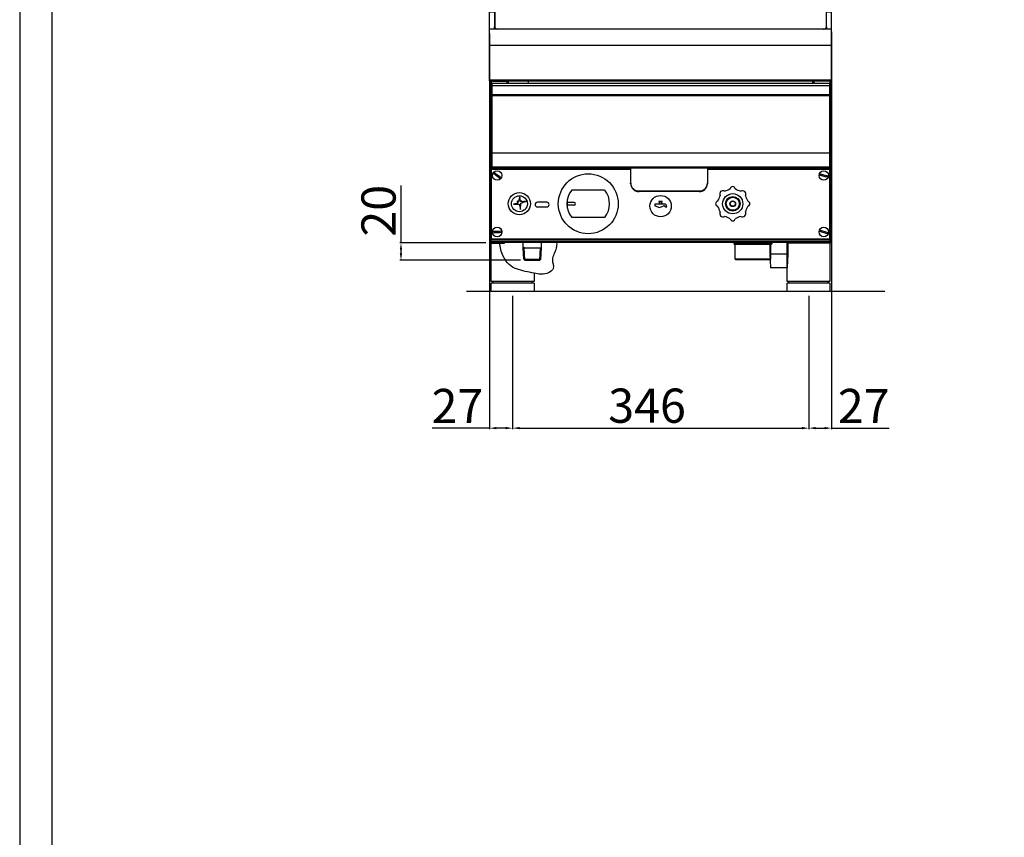
# Model space of a CAD drawing. Units: millimetres. Extents: x -56154 to -53508, y 7338 to 11081.
# Drawn here: x -56154 to -55002, y 9488 to 10444 of the extents above; entities that cross this region are included whole.
import ezdxf

# ---------------------------------------------------------------- set-up
doc = ezdxf.new("R2010")
doc.units = ezdxf.units.MM
doc.layers.add('QUOTE', color=3, linetype='Continuous')
doc.styles.get("Standard").update_dxf_attribs({"font": 'arial.ttf', "height": 40})
doc.dimstyles.new('ISO-25', dxfattribs={"dimtxt": 40, "dimasz": 8, "dimexe": 1.25, "dimexo": 5, "dimtad": 1, "dimtxsty": 'Standard', "dimcen": 2.5, "dimadec": 0, "dimazin": 0, "dimtfac": 1, "dimtmove": 0, "dimatfit": 3, "dimfxl": 1, "dimarcsym": 0})

# ---------------------------------------------------------------- blocks, each defined once
blk = doc.blocks.new('*D495')
at = {"color": 0, "lineweight": -2}
for p, q in [((-55707.8, 10182.6), (-55707.8, 10249.7)), ((-55608.7, 10182.6), (-55709.1, 10182.6)), ((-55707.8, 10170.4), (-55707.8, 10174.6)), ((-55567.9, 10162.4), (-55709.1, 10162.4))]:
    blk.add_line(p, q, dxfattribs=at)
at = {"color": 0}
for points in [[(-55709.2, 10174.6), (-55706.5, 10174.6), (-55707.8, 10182.6)], [(-55709.2, 10170.4), (-55706.5, 10170.4), (-55707.8, 10162.4)]]:
    blk.add_solid(points, dxfattribs=at)
at = {"layer": 'Defpoints', "color": 0}
for p in [(-55707.8, 10182.6), (-55603.7, 10182.6), (-55562.9, 10162.4)]:
    blk.add_point(p, dxfattribs=at)
at = {"color": 0, "insert": (-55728.9, 10220.2), "char_height": 40, "attachment_point": 5, "rotation": 90}
blk.add_mtext('20', dxfattribs=at)
blk = doc.blocks.new('*D496')
at = {"color": 0, "lineweight": -2}
for p, q in [((-55604.2, 10427.6), (-55604.2, 9964.8)), ((-55577.2, 10120.6), (-55577.2, 9964.8)), ((-55604.2, 9966), (-55671.4, 9966)), ((-55585.2, 9966), (-55596.2, 9966))]:
    blk.add_line(p, q, dxfattribs=at)
at = {"color": 0}
for points in [[(-55596.2, 9967.4), (-55596.2, 9964.7), (-55604.2, 9966)], [(-55585.2, 9967.4), (-55585.2, 9964.7), (-55577.2, 9966)]]:
    blk.add_solid(points, dxfattribs=at)
at = {"layer": 'Defpoints', "color": 0}
for p in [(-55604.2, 10432.6), (-55577.2, 10125.6), (-55577.2, 9966)]:
    blk.add_point(p, dxfattribs=at)
at = {"color": 0, "insert": (-55641.8, 9986.7), "char_height": 40, "attachment_point": 5}
blk.add_mtext('27', dxfattribs=at)
blk = doc.blocks.new('*D443')
at = {"color": 0, "lineweight": -2}
for p, q in [((-55577.2, 10120.6), (-55577.2, 9964.8)), ((-55230.8, 10120.6), (-55230.8, 9964.8)), ((-55569.2, 9966), (-55238.8, 9966))]:
    blk.add_line(p, q, dxfattribs=at)
at = {"color": 0}
for points in [[(-55569.2, 9967.4), (-55569.2, 9964.7), (-55577.2, 9966)], [(-55238.8, 9967.4), (-55238.8, 9964.7), (-55230.8, 9966)]]:
    blk.add_solid(points, dxfattribs=at)
at = {"layer": 'Defpoints', "color": 0}
for p in [(-55577.2, 10125.6), (-55230.8, 10125.6), (-55230.8, 9966)]:
    blk.add_point(p, dxfattribs=at)
at = {"color": 0, "insert": (-55420, 9987.1), "char_height": 40, "attachment_point": 5}
blk.add_mtext('346', dxfattribs=at)
blk = doc.blocks.new('*D444')
at = {"color": 0, "lineweight": -2}
for p, q in [((-55204.2, 10429.6), (-55204.2, 9964.8)), ((-55230.8, 10120.6), (-55230.8, 9964.8)), ((-55222.8, 9966), (-55212.2, 9966)), ((-55204.2, 9966), (-55137, 9966))]:
    blk.add_line(p, q, dxfattribs=at)
at = {"color": 0}
for points in [[(-55222.8, 9967.4), (-55222.8, 9964.7), (-55230.8, 9966)], [(-55212.2, 9967.4), (-55212.2, 9964.7), (-55204.2, 9966)]]:
    blk.add_solid(points, dxfattribs=at)
at = {"layer": 'Defpoints', "color": 0}
for p in [(-55204.2, 10434.6), (-55230.8, 10125.6), (-55204.2, 9966)]:
    blk.add_point(p, dxfattribs=at)
at = {"color": 0, "insert": (-55166.6, 9986.7), "char_height": 40, "attachment_point": 5}
blk.add_mtext('27', dxfattribs=at)
blk = doc.blocks.new('A$C1F6629C3')
at = {"color": 0}
for p, q in [((-25, 0), (25, 0)), ((-25, -45), (-25, 0)), ((25, 0), (25, -45)), ((25, -45), (-25, -45)), ((-23, -47), (-23, -45)), ((23, -47), (23, -45)), ((25, -47), (-25, -47)), ((-25, -57), (-25, -47)), ((25, -57), (-25, -57)), ((25, -47), (25, -57))]:
    blk.add_line(p, q, dxfattribs=at)
blk = doc.blocks.new('A$C60E62219')
for centre, radius, start, end in [((73.1, -290.1), 4, 59.9323, 209.8182), ((70, -266.6), 20.6, 284.2513, 303.719), ((84.4, -284.4), 3, 11.7446, 168.2554), ((98.8, -266.6), 20.6, 236.281, 255.7487), ((95.7, -290.1), 4, 330.1818, 120.0677), ((67.4, -301.4), 3, 101.8724, 258.3832), ((49.6, -287.1), 20.6, 326.4088, 346.0142), ((119.2, -287.1), 20.6, 193.9858, 213.5912), ((101.4, -301.4), 3, 281.6168, 78.1276), ((49.6, -315.8), 20.6, 13.9858, 33.5912), ((73.1, -312.7), 4, 150.1818, 300.0677), ((95.7, -312.7), 4, 239.9323, 29.5011), ((119.2, -315.8), 20.6, 146.4088, 165.8888), ((70, -336.2), 20.6, 56.281, 75.7487), ((84.4, -318.4), 3, 191.7446, 348.2554), ((98.8, -336.2), 20.6, 104.2513, 123.719)]:
    blk.add_arc(centre, radius, start, end)
at = {"layer": 'QUOTE', "color": 0}
for p, q in [((55, 0), (-55, 0)), ((-55, -8), (-55, 0)), ((55, -8), (55, 0)), ((-192.7, -7), (-194.2, -7)), ((-194.2, -7), (-194.2, -39.4)), ((-192.7, -7), (-192.7, -39.4)), ((-192.6, -7), (-192.7, -7)), ((-192.7, -8.2), (-192.6, -8.2)), ((-191.1, -7), (-192.6, -7)), ((-192.6, -39.4), (-192.6, -7)), ((-75.2, -6.7), (-191.1, -6.7)), ((-191.1, -39.4), (-191.1, -7)), ((-191.1, -8.2), (-77.1, -8.2)), ((-58.2, -8.2), (58.2, -8.2)), ((-55, -8), (55, -8)), ((191.1, -6.7), (75.2, -6.7)), ((77.1, -8.2), (191.1, -8.2)), ((191.1, -7), (192.6, -7)), ((191.1, -40.1), (191.1, -7)), ((192.6, -40.1), (192.6, -7)), ((192.7, -7), (192.6, -7)), ((192.6, -8.2), (192.7, -8.2)), ((192.7, -40.1), (192.7, -7)), ((194.2, -7), (192.7, -7)), ((194.2, -40.1), (194.2, -7)), ((-89, -34), (-89, -55.5)), ((-81, -34), (-89, -34)), ((-81, -55.5), (-81, -34)), ((81, -34), (81, -55.5)), ((81, -34), (89, -34)), ((89, -55.5), (89, -34)), ((-194.2, -41.5), (-194.2, -39.4)), ((-194.2, -39.4), (-192.7, -39.4)), ((-192.7, -41.5), (-194.2, -41.5)), ((-194.2, -41.5), (-194.2, -94.6)), ((-192.7, -39.4), (-192.7, -41.5)), ((-192.7, -41.5), (-192.7, -58.3)), ((-192.6, -41.5), (-192.6, -39.4)), ((-192.6, -39.4), (-191.1, -39.4)), ((-191.1, -41.5), (-192.6, -41.5)), ((-192.6, -41.5), (-192.6, -56)), ((-191.1, -39.4), (-191.1, -41.5)), ((-191.1, -41.5), (-191.1, -56)), ((191.1, -40.1), (192.6, -40.1)), ((191.1, -40.1), (191.1, -56)), ((192.6, -40.1), (192.6, -56)), ((194.2, -40.1), (192.7, -40.1)), ((192.7, -58.3), (192.7, -40.1)), ((194.2, -94.6), (194.2, -40.1)), ((-191.1, -56), (-192.6, -56)), ((-190, -57), (-190.1, -57)), ((-190.1, -57), (-190.1, -58)), ((-190, -58), (-190, -55.5)), ((190, -55.5), (-190, -55.5)), ((190, -55.5), (190, -58)), ((190.1, -57), (190, -57)), ((190.1, -57), (190.1, -58)), ((191.1, -56), (192.6, -56)), ((-194, -60.5), (-194, -94.5)), ((-190, -58), (-191.5, -58)), ((190, -58), (-190, -58)), ((191.5, -58), (190, -58)), ((194, -94.5), (194, -60.5)), ((-194.2, -77.2), (-200, -77.2)), ((-200, -79.4), (-200, -77.2)), ((-200, -96.2), (-200, -79.4)), ((200, -77.2), (194.2, -77.2)), ((200, -79.4), (200, -77.2)), ((200, -96.2), (200, -79.4)), ((-200, -97.2), (-200, -96.2)), ((200, -97.2), (-200, -97.2)), ((-200, -116.3), (-200, -97.2)), ((-194.2, -97.1), (-194.2, -94.6)), ((-194.2, -94.6), (-194, -94.6)), ((-192.7, -97.1), (-194.2, -97.1)), ((-193.6, -97.1), (-193.6, -97.2)), ((-192.7, -96.7), (-192.7, -97.1)), ((-191.5, -97), (191.5, -97)), ((-190.7, -97), (-190.7, -97.2)), ((-179.9, -97.2), (-179.9, -97)), ((-177.4, -97), (-177.4, -97.2)), ((-177.2, -97), (-177.2, -97.2)), ((177.2, -97.2), (177.2, -97)), ((177.4, -97.2), (177.4, -97)), ((179.9, -97), (179.9, -97.2)), ((190.7, -97.2), (190.7, -97)), ((192.7, -97.1), (192.7, -96.7)), ((194.2, -97.1), (192.7, -97.1)), ((193.6, -97.2), (193.6, -97.1)), ((194, -94.6), (194.2, -94.6)), ((194.2, -94.6), (194.2, -97.1)), ((200, -97.2), (200, -96.2)), ((200, -116.3), (200, -97.2)), ((200, -116.3), (-200, -116.3)), ((-200, -156.9), (-200, -116.3)), ((200, -156.9), (200, -116.3)), ((200, -156.9), (-200, -156.9)), ((-200, -157.5), (-200, -156.9)), ((-200, -157.5), (200, -157.5)), ((-199.5, -260.3), (-199.5, -158.9)), ((-197.9, -158.1), (-197.9, -157.5)), ((-197.9, -158.1), (-179.3, -158.1)), ((-197.9, -158.1), (-178.5, -158.1)), ((-197.9, -259.4), (-197.9, -158.1)), ((-197.5, -158.1), (-197.5, -158.1)), ((197.5, -160.6), (-197.5, -160.6)), ((-197.5, -160.6), (-197.5, -163.6)), ((-193.8, -158.1), (-193.8, -158.1)), ((-192.8, -158.1), (-192.8, -158.1)), ((-179.3, -158.1), (-177.7, -158.1)), ((-179.3, -160.6), (-179.3, -158.1)), ((-178.5, -157.5), (-178.5, -158.1)), ((-177.5, -157.6), (-178.5, -157.6)), ((-177.7, -160.6), (-177.7, -158.1)), ((-177.5, -157.6), (-177.5, -157.5)), ((-155, -157.5), (-155, -160.5)), ((177.5, -157.5), (177.5, -157.6)), ((178.5, -157.6), (177.5, -157.6)), ((177.7, -158.1), (177.7, -160.6)), ((177.7, -158.1), (179.3, -158.1)), ((178.5, -157.5), (178.5, -158.1)), ((197.9, -158.1), (178.5, -158.1)), ((197.9, -158.1), (179.3, -158.1)), ((179.3, -158.1), (179.3, -160.6)), ((192.8, -158.1), (192.8, -158.1)), ((193.8, -158.1), (193.8, -158.1)), ((197.5, -158.1), (197.5, -158.1)), ((197.5, -160.6), (197.5, -163.6)), ((197.9, -158.1), (197.9, -157.5)), ((197.9, -158.1), (197.9, -259.4)), ((199.5, -158.9), (199.5, -345.7)), ((200, -157.5), (200, -156.9)), ((197.5, -163.6), (-197.5, -163.6)), ((-197.5, -163.6), (-197.5, -174.2)), ((197.5, -163.6), (197.5, -174.2)), ((197.5, -174.2), (-197.5, -174.2)), ((-197.5, -174.2), (-197.5, -175.1)), ((197.5, -175.1), (-197.5, -175.1)), ((-197.5, -175.1), (-197.5, -242.3)), ((197.5, -174.2), (197.5, -175.1)), ((197.5, -175.1), (197.5, -242.3)), ((-197.5, -242.3), (-197.5, -258.3)), ((197.9, -242.3), (-197.5, -242.3)), ((197.5, -242.3), (197.5, -258.3)), ((-199.6, -260.3), (-199.6, -344.4)), ((-199.6, -260.3), (-198.8, -260.3)), ((-198.7, -259.4), (-35, -259.4)), ((-198.7, -260.2), (-198.7, -259.4)), ((-198, -261), (-198, -342.8)), ((-198, -261), (-35, -261)), ((-197.5, -258.3), (197.5, -258.3)), ((-35, -258.3), (-35, -258.4)), ((-35, -258.4), (-35, -259.8)), ((55, -259.8), (-35, -259.8)), ((-35, -259.8), (-35, -277.4)), ((55, -258.3), (55, -258.4)), ((55, -258.4), (55, -259.8)), ((55, -259.4), (197.9, -259.4)), ((55, -259.8), (55, -277.4)), ((55, -261), (197.8, -261)), ((55.7, -259.4), (198.5, -259.4)), ((197.8, -342.8), (197.8, -261)), ((198.5, -260.2), (198.5, -259.4)), ((199.4, -260.3), (198.6, -260.3)), ((199.4, -344.4), (199.4, -260.3)), ((-65.4, -285.4), (-103.8, -285.4)), ((-35, -278.1), (-35, -277.4)), ((45, -286.5), (-25, -286.5)), ((-25, -286.5), (-25, -287.1)), ((45, -287.1), (-25, -287.1)), ((45, -287.1), (45, -286.5)), ((55, -277.4), (55, -278.1)), ((-166.5, -299.5), (-167.8, -298.1)), ((-167.8, -298.1), (-167.1, -300.6)), ((-164.7, -293.8), (-166.5, -299.5)), ((-164, -298.7), (-164.7, -293.8)), ((-162.7, -297.6), (-164, -298.7)), ((-163.6, -300.9), (-157, -298.5)), ((-162.9, -299.1), (-162.7, -297.6)), ((-157, -298.5), (-162.9, -299.1)), ((2, -298.8), (-2, -298.8)), ((-2, -298.8), (-2, -299.7)), ((2, -299.7), (2, -298.8)), ((-167.1, -300.6), (-172.2, -301.7)), ((-172.2, -301.7), (-165.3, -301.8)), ((-165.3, -301.8), (-163.7, -308)), ((-163.7, -308), (-163.6, -300.9)), ((-133.1, -299.7), (-144.1, -299.7)), ((-144.1, -305.1), (-133.1, -305.1)), ((-101.1, -299.9), (-109.5, -299.9)), ((-101.1, -302.9), (-109.5, -302.9)), ((-108.8, -302.9), (-108.8, -299.9)), ((3.9, -301.8), (-6.8, -301.8)), ((-6.8, -301.8), (-6.8, -303.8)), ((-6.8, -303.8), (-5.9, -303.8)), ((-5.9, -303.8), (-1.5, -305.6)), ((-2, -299.7), (-1, -299.7)), ((-1, -299.7), (-2, -301.5)), ((-2, -301.5), (2, -301.5)), ((-1.5, -305.6), (2.9, -304.2)), ((2, -301.5), (1, -299.7)), ((1, -299.7), (2, -299.7)), ((5.3, -305.2), (7.4, -305.2)), ((-65.4, -317.4), (-103.8, -317.4)), ((-199.6, -344.4), (-198, -344.4)), ((-199.5, -345.7), (-199.5, -344.4)), ((-198, -342.8), (-198, -343.6)), ((197.8, -342.8), (-198, -342.8)), ((-198, -345.3), (-198, -343.6)), ((197.8, -343.6), (-198, -343.6)), ((-198, -345.3), (197.8, -345.3)), ((-197.9, -346.5), (-197.9, -345.3)), ((197.8, -343.6), (197.8, -342.8)), ((197.8, -343.6), (197.8, -345.3)), ((197.8, -344.4), (199.4, -344.4)), ((197.9, -344.4), (197.9, -346.5)), ((-197.9, -346.5), (-181, -346.5)), ((-197.9, -346.5), (-197.9, -347.3)), ((-197.9, -346.5), (-182.5, -346.5)), ((-197.9, -347.3), (-182.5, -347.3)), ((-197.5, -346.5), (-197.5, -346.5)), ((-196.4, -346.5), (-196.4, -346.5)), ((-182.5, -347.3), (-182.5, -346.5)), ((-182.5, -346.5), (182.5, -346.5)), ((197.9, -346.5), (181, -346.5)), ((182.5, -347.3), (182.5, -346.5)), ((197.9, -346.5), (182.5, -346.5)), ((197.9, -347.3), (182.5, -347.3)), ((196.5, -346.5), (196.5, -346.5)), ((197.5, -346.5), (197.5, -346.5)), ((197.9, -346.5), (197.9, -347.3))]:
    blk.add_line(p, q, dxfattribs=at)
at = {"layer": 'QUOTE', "color": 0, "flags": 128}
for points in [[(-192.7, -57.9), (-192.5, -58), (-192.2, -58.1)], [(192.2, -58.1), (192.5, -58), (192.7, -57.9)], [(-195.7, -265.7), (-195.6, -265.5), (-195.5, -265.4), (-195.4, -265.3), (-195.3, -265.2), (-195.2, -265.1), (-195.1, -264.9), (-195, -264.8), (-195, -264.7)], [(-186.4, -271.2), (-187.5, -270.4), (-188.5, -269.6), (-189.6, -268.8), (-190.7, -268), (-191.8, -267.1), (-192.9, -266.3), (-193.9, -265.5), (-195, -264.7)], [(-195.7, -265.7), (-194.7, -266.4), (-193.6, -267.3), (-192.5, -268.1), (-191.4, -268.9), (-190.3, -269.7), (-189.3, -270.6), (-188.2, -271.4), (-187.2, -272.2)], [(-186.4, -271.2), (-186.5, -271.3), (-186.6, -271.4), (-186.7, -271.6), (-186.8, -271.7), (-186.9, -271.8), (-187, -271.9), (-187.1, -272), (-187.2, -272.2)], [(185.6, -267.5), (185.7, -267.4), (185.7, -267.2), (185.8, -267.1), (185.8, -267), (185.8, -266.8), (185.9, -266.7), (185.9, -266.5), (186, -266.4)], [(185.6, -267.5), (186.9, -267.9), (188.2, -268.2), (189.5, -268.6), (190.8, -269), (192.1, -269.4), (193.4, -269.7), (194.7, -270.1), (195.9, -270.5)], [(196.3, -269.3), (195, -268.9), (193.7, -268.6), (192.4, -268.2), (191.1, -267.8), (189.8, -267.5), (188.5, -267.1), (187.2, -266.7), (186, -266.4)], [(196.3, -269.3), (196.2, -269.4), (196.2, -269.6), (196.1, -269.7), (196.1, -269.9), (196.1, -270), (196, -270.2), (196, -270.3), (195.9, -270.5)], [(-185.7, -333.5), (-187, -333.6), (-188.3, -333.7), (-189.7, -333.7), (-191.1, -333.8), (-192.4, -333.9), (-193.8, -333.9), (-195.1, -334), (-196.4, -334.1)], [(-185.7, -333.5), (-185.7, -333.7), (-185.7, -333.8), (-185.7, -334), (-185.7, -334.1), (-185.7, -334.3), (-185.7, -334.4), (-185.7, -334.6), (-185.7, -334.7)], [(185.6, -333.5), (185.7, -333.4), (185.7, -333.2), (185.8, -333.1), (185.8, -333), (185.8, -332.8), (185.9, -332.7), (185.9, -332.5), (186, -332.4)], [(185.6, -333.5), (186.9, -333.9), (188.2, -334.2), (189.5, -334.6), (190.8, -335), (192.1, -335.4), (193.4, -335.7), (194.7, -336.1), (195.9, -336.5)], [(196.3, -335.3), (195, -334.9), (193.7, -334.6), (192.4, -334.2), (191.1, -333.8), (189.8, -333.5), (188.5, -333.1), (187.2, -332.7), (186, -332.4)], [(-196.4, -335.3), (-196.4, -335.1), (-196.4, -335), (-196.4, -334.8), (-196.4, -334.7), (-196.4, -334.5), (-196.4, -334.4), (-196.4, -334.2), (-196.4, -334.1)], [(-196.4, -335.3), (-195.1, -335.2), (-193.7, -335.1), (-192.4, -335.1), (-191, -335), (-189.6, -334.9), (-188.3, -334.9), (-187, -334.8), (-185.7, -334.7)], [(196.3, -335.3), (196.2, -335.4), (196.2, -335.6), (196.1, -335.7), (196.1, -335.9), (196.1, -336), (196, -336.2), (196, -336.3), (195.9, -336.5)]]:
    blk.add_lwpolyline(points, dxfattribs=at)
at = {"layer": 'QUOTE', "color": 0}
for centre, radius in [((-191.1, -268.4), 5.6), ((190.9, -268.4), 5.6), ((-84.6, -301.4), 35), ((-165.1, -301.4), 13), ((-165.1, -301.4), 9.27), ((0, -304.2), 12.5), ((84.4, -301.4), 11.8), ((84.4, -301.4), 8.5), ((84.4, -301.4), 7.62), ((84.4, -301.4), 3.33), ((84.4, -301.4), 3), ((-191.1, -334.4), 5.6), ((190.9, -334.4), 5.6)]:
    blk.add_circle(centre, radius, dxfattribs=at)
for centre, radius, start, end in [((-55, -34), 34, 90, 180), ((55, -34), 34, 0, 90), ((-192.6, -7), 1.55, 0, 180), ((-55, -34), 26, 90, 180), ((55, -34), 26, 0, 90), ((192.7, -7), 1.55, 0, 180), ((-190.1, -56), 2.5, 180, 233.2028), ((-190.1, -56), 1, 180, 270), ((190.1, -56), 1, 270, 0), ((190.1, -56), 2.5, 306.7972, 0), ((-191.5, -60.5), 2.5, 90, 180), ((191.5, -60.5), 2.5, 0, 90), ((-191.5, -94.5), 2.5, 180, 270), ((-190.7, -95.2), 2, 244.0861, 270), ((190.7, -95.2), 2, 270, 295.9139), ((191.5, -94.5), 2.5, 270, 0), ((-84.6, -301.4), 25, 140.2082, 219.7918), ((-84.6, -301.4), 25, 320.2082, 39.7918), ((-25.4, -276.9), 9.57, 182.9521, 272.6754), ((-25.4, -277.6), 9.57, 182.9521, 272.6754), ((45.4, -276.9), 9.57, 267.3246, 357.0479), ((45.4, -277.6), 9.57, 267.3246, 357.0479), ((-144.1, -302.4), 2.68, 90, 270), ((-133.1, -302.4), 2.68, 270, 90), ((-101.1, -301.4), 1.5, 270, 90), ((3.9, -305.2), 1.42, 0, 132.3881), ((3.9, -305.2), 3.48, 0, 90)]:
    blk.add_arc(centre, radius, start, end, dxfattribs=at)
for points, knots in [([(-199.5, -158.9), (-199.5, -158.7), (-199.4, -158.3), (-199.2, -157.8), (-198.9, -157.6), (-198.7, -157.5)], [0, 0, 0, 0, 0.344933, 0.689927, 1, 1, 1, 1]), ([(-197.9, -158.1), (-198.1, -158.2), (-198.5, -158.3), (-199.1, -158.5), (-199.4, -158.7), (-199.5, -158.8), (-199.5, -158.9)], [0, 0, 0, 0, 0.250001, 0.499997, 0.749993, 1, 1, 1, 1]), ([(-198.3, -158.2), (-198.3, -158.2), (-198.1, -158.1), (-198, -158.1), (-197.9, -158.1)], [0, 0, 0, 0, 0.410269, 1, 1, 1, 1]), ([(199.5, -158.9), (199.5, -158.8), (199.4, -158.7), (199.1, -158.5), (198.5, -158.3), (198.1, -158.2), (197.9, -158.1)], [0, 0, 0, 0, 0.250007, 0.500003, 0.749999, 1, 1, 1, 1]), ([(197.9, -158.1), (198, -158.1), (198.2, -158.1), (198.3, -158.2), (198.3, -158.2)], [0, 0, 0, 0, 0.745414, 1, 1, 1, 1]), ([(198.7, -157.5), (198.8, -157.6), (199, -157.7), (199.3, -158.1), (199.5, -158.5), (199.5, -158.8), (199.5, -158.9)], [0, 0, 0, 0, 0.173265, 0.512288, 0.851318, 1, 1, 1, 1]), ([(-198, -261), (-198.2, -260.9), (-198.6, -260.8), (-199.1, -260.7), (-199.4, -260.5), (-199.6, -260.4), (-199.6, -260.3), (-199.6, -260.3)], [0, 0, 0, 0, 0.223577, 0.447184, 0.670795, 0.894406, 1, 1, 1, 1]), ([(-198, -261), (-198.1, -260.9), (-198.3, -260.8), (-198.6, -260.6), (-198.8, -260.4), (-198.8, -260.3), (-198.8, -260.3)], [0, 0, 0, 0, 0.281804, 0.530523, 0.779155, 1, 1, 1, 1]), ([(-198.7, -259.4), (-198.7, -259.4), (-198.5, -259.5), (-198.4, -259.8), (-198.2, -260.4), (-198.1, -260.8), (-198, -261)], [0, 0, 0, 0, 0.249998, 0.499998, 0.750001, 1, 1, 1, 1]), ([(-198.7, -260.2), (-198.7, -260.2), (-198.5, -260.2), (-198.4, -260.4), (-198.2, -260.7), (-198.1, -260.9), (-198, -261)], [0, 0, 0, 0, 0.249991, 0.499997, 0.750002, 1, 1, 1, 1]), ([(197.8, -261), (197.9, -260.8), (198, -260.4), (198.2, -259.8), (198.3, -259.5), (198.5, -259.4), (198.5, -259.4)], [0, 0, 0, 0, 0.249999, 0.500003, 0.75, 1, 1, 1, 1]), ([(197.8, -261), (197.9, -260.9), (198, -260.7), (198.2, -260.4), (198.3, -260.2), (198.5, -260.2), (198.5, -260.2)], [0, 0, 0, 0, 0.249996, 0.500006, 0.750005, 1, 1, 1, 1]), ([(199.4, -260.3), (199.4, -260.3), (199.3, -260.4), (199, -260.6), (198.6, -260.8), (198.2, -260.9), (197.9, -261), (197.8, -261)], [0, 0, 0, 0, 0.223575, 0.447181, 0.670791, 0.894401, 1, 1, 1, 1]), ([(198.6, -260.3), (198.6, -260.3), (198.6, -260.5), (198.3, -260.7), (198.1, -260.8), (197.9, -260.9), (197.8, -261)], [0, 0, 0, 0, 0.281806, 0.530512, 0.779157, 1, 1, 1, 1]), ([(-199.5, -345.7), (-199.5, -345.8), (-199.4, -345.9), (-199.1, -346.1), (-198.7, -346.2), (-198.3, -346.4), (-198, -346.5), (-197.9, -346.5)], [0, 0, 0, 0, 0.225266, 0.450575, 0.675881, 0.90119, 1, 1, 1, 1]), ([(-197.9, -347.3), (-198.1, -347.3), (-198.5, -347.2), (-199.1, -346.9), (-199.4, -346.3), (-199.5, -345.9), (-199.5, -345.7)], [0, 0, 0, 0, 0.250001, 0.499998, 0.749999, 1, 1, 1, 1]), ([(-197.9, -346.5), (-198, -346.5), (-198.2, -346.5), (-198.3, -346.4), (-198.3, -346.4)], [0, 0, 0, 0, 0.679311, 1, 1, 1, 1]), ([(197.9, -346.5), (198.1, -346.4), (198.5, -346.3), (199.1, -346.1), (199.4, -345.9), (199.5, -345.8), (199.5, -345.7)], [0, 0, 0, 0, 0.25, 0.499998, 0.749993, 1, 1, 1, 1]), ([(199.5, -345.7), (199.5, -345.9), (199.4, -346.3), (199.1, -346.8), (198.7, -347.1), (198.3, -347.3), (198, -347.3), (197.9, -347.3)], [0, 0, 0, 0, 0.225268, 0.450574, 0.67588, 0.90119, 1, 1, 1, 1]), ([(198.3, -346.4), (198.3, -346.4), (198.1, -346.5), (198, -346.5), (197.9, -346.5)], [0, 0, 0, 0, 0.410267, 1, 1, 1, 1])]:
    blk.add_open_spline(points, degree=3, knots=knots, dxfattribs=at)

msp = doc.modelspace()

# ---------------------------------------------------------------- linework, layer by layer
at = {"color": 6}
for points in [[(-56153.8, 7338.3), (-53507.8, 7338.3), (-53507.8, 11080.5), (-56153.8, 11080.5)], [(-56116, 7376.1), (-53545.6, 7376.1), (-53545.6, 10916.7), (-56116, 10916.7)]]:
    msp.add_lwpolyline(points, close=True, dxfattribs=at)
at = {"layer": 'QUOTE', "color": 0}
for p, q in [((-55602.2, 10137.6), (-55602.2, 10182.6)), ((-55564.8, 10176.9), (-55564.8, 10183.3)), ((-55543.5, 10176.9), (-55543.5, 10183.3)), ((-55318.7, 10182.6), (-55318.7, 10181.9)), ((-55318.7, 10181.9), (-55317.7, 10180.9)), ((-55318.7, 10181.9), (-55316.2, 10181.9)), ((-55315.3, 10180.9), (-55317.7, 10180.9)), ((-55317.2, 10180.9), (-55317.2, 10163.9)), ((-55316.2, 10181.9), (-55273.7, 10181.9)), ((-55274.7, 10180.9), (-55315.3, 10180.9)), ((-55276.3, 10182.6), (-55276.3, 10169.4)), ((-55275.3, 10163.9), (-55275.3, 10180.9)), ((-55274.7, 10180.9), (-55273.7, 10181.9)), ((-55273.7, 10181.9), (-55273.7, 10182.6)), ((-55255.1, 10169.4), (-55255.1, 10182.6)), ((-55563.8, 10176.9), (-55564.8, 10177.5)), ((-55564, 10163.5), (-55564.8, 10176.9)), ((-55562.9, 10162.5), (-55563.8, 10176.9)), ((-55563.8, 10176.9), (-55544.5, 10176.9)), ((-55545.4, 10162.5), (-55544.5, 10176.9)), ((-55544.5, 10176.9), (-55543.5, 10177.5)), ((-55544.4, 10163.4), (-55543.5, 10176.9)), ((-55276.3, 10169.4), (-55275.8, 10154)), ((-55255.1, 10169.4), (-55276.3, 10169.4)), ((-55255.6, 10154), (-55255.1, 10169.4)), ((-55562.9, 10162.4), (-55564, 10163.5)), ((-55564, 10163.5), (-55544.3, 10163.5)), ((-55562.9, 10162.4), (-55545.5, 10162.4)), ((-55544.4, 10163.4), (-55545.5, 10162.4)), ((-55317.2, 10163.9), (-55316.2, 10162.9)), ((-55317.2, 10163.9), (-55275.3, 10163.9)), ((-55276.3, 10162.9), (-55316.2, 10162.9)), ((-55276.3, 10162.9), (-55275.3, 10163.9)), ((-55552.2, 10147.2), (-55552.2, 10137.6)), ((-55275.8, 10154), (-55275.3, 10153.4)), ((-55275.8, 10154), (-55255.6, 10154)), ((-55256.1, 10153.4), (-55275.3, 10153.4)), ((-55256.1, 10153.4), (-55255.6, 10154)), ((-55552.2, 10137.6), (-55602.2, 10137.6)), ((-55552.2, 10135.6), (-55602.2, 10135.6)), ((-55602.2, 10125.6), (-55602.2, 10135.6)), ((-55600.2, 10135.6), (-55600.2, 10137.6)), ((-55554.2, 10135.6), (-55554.2, 10137.6)), ((-55552.2, 10135.6), (-55552.2, 10125.6)), ((-55141.8, 10125.6), (-55631.2, 10125.6)), ((-55552.2, 10125.6), (-55602.2, 10125.6))]:
    msp.add_line(p, q, dxfattribs=at)
msp.add_open_spline([(-55525.8, 10182.6), (-55525.6, 10180.7), (-55526.2, 10172), (-55533.2, 10165.3), (-55526.2, 10149.8), (-55542.1, 10144.7), (-55556, 10148.2), (-55574, 10151), (-55587.3, 10160.7), (-55592.2, 10178), (-55592.3, 10182.6)], degree=3, knots=[7.931321, 7.931321, 7.931321, 7.931321, 12.604526, 26.951261, 37.33051, 53.005728, 61.452467, 82.583734, 104.2363, 115.995051, 115.995051, 115.995051, 115.995051], dxfattribs=at)

# ---------------------------------------------------------------- block references
msp.add_blockref('A$C60E62219', (-55404.2, 10529.8))
msp.add_blockref('A$C1F6629C3', (-55231.2, 10182.6), dxfattribs=at)

# ---------------------------------------------------------------- dimensions: what is measured, and where the dimension line sits
at = {"color": 3}
for base, p1, p2, picture, middle in [((-55204.2, 9966), (-55230.8, 10125.6), (-55204.2, 10434.6), '*D444', (-55166.6, 9966)), ((-55577.2, 9966), (-55604.2, 10432.6), (-55577.2, 10125.6), '*D496', (-55641.8, 9966)), ((-55230.8, 9966), (-55577.2, 10125.6), (-55230.8, 10125.6), '*D443', (-55420, 9966))]:
    dim = msp.add_linear_dim(base=base, p1=p1, p2=p2, dimstyle='ISO-25', override={"dimtxt": 30, "dimdec": 0}, dxfattribs=at)
    dim.commit()
    dim.dimension.update_dxf_attribs({"geometry": picture, "text_midpoint": middle, "dimtype": 160})
dim = msp.add_linear_dim(base=(-55707.8, 10182.6), p1=(-55562.9, 10162.4), p2=(-55603.7, 10182.6), angle=90, dimstyle='ISO-25', override={"dimtxt": 30, "dimdec": 0}, dxfattribs=at)
dim.commit()
dim.dimension.update_dxf_attribs({"geometry": '*D495', "text_midpoint": (-55728.9, 10220.2)})

doc.saveas('drawing.dxf')
